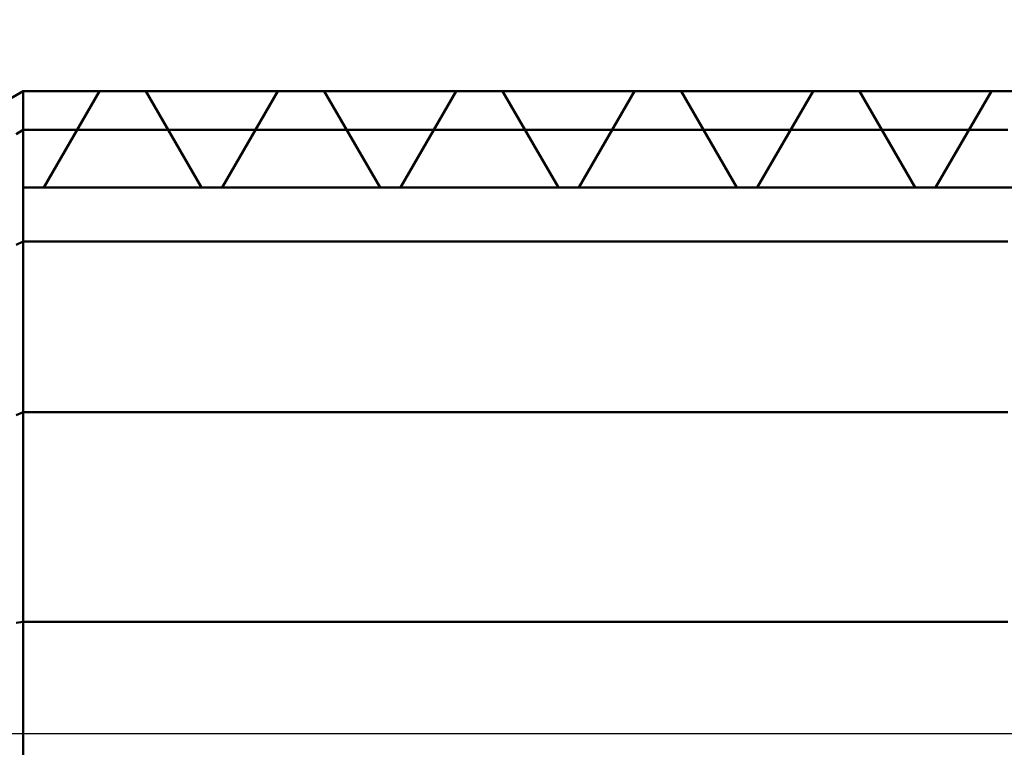
# Model space of a CAD drawing. Extents: x -20 to 155, y -45 to 55.
# Drawn here: x 100 to 114, y 0 to 10 of the extents above; entities that cross this region are included whole.
import ezdxf

# ---------------------------------------------------------------- set-up
doc = ezdxf.new("R2010")
doc.units = 0
doc.header["$MEASUREMENT"] = 0
doc.linetypes.add('LONGDASHDASH', pattern=[7, 4, -1, 1, -1])
doc.layers.get('Defpoints').update_dxf_attribs({"linetype": 'CONTINUOUS'})
for name, color, linetype, lineweight in [('1', 4, 'CONTINUOUS', 50), ('2', 7, 'CONTINUOUS', 25), ('4', 2, 'LONGDASHDASH', 25), ('CUT', 1, 'CONTINUOUS', 25), ('NOCUT', 7, 'CONTINUOUS', 25), ('SK2', 7, 'CONTINUOUS', 25), ('SK4', 2, 'LONGDASHDASH', 25)]:
    doc.layers.add(name, color=color, linetype=linetype, lineweight=lineweight)
doc.styles.add('Monospac821 BT', font='txt', dxfattribs={"height": 3.5})
doc.dimstyles.get("Standard").update_dxf_attribs({"dimtxt": 3.5, "dimasz": 3, "dimexe": 1, "dimexo": 0.5, "dimgap": 0.8, "dimtad": 1, "dimtoh": 1, "dimzin": 1, "dimdsep": 46, "dimtxsty": 'Monospac821 BT', "dimcen": 2.5, "dimadec": 1, "dimazin": 0, "dimtfac": 1, "dimtdec": 4, "dimtix": 1, "dimtmove": 1, "dimatfit": 3, "dimfxl": 1, "dimtolj": 1, "dimtzin": 1, "dimarcsym": 0})

# ---------------------------------------------------------------- blocks, each defined once
blk = doc.blocks.new('*D0')
at = {"layer": 'Defpoints', "color": 0}
for p in [(0, 43), (0, 43), (0, 5.342), (125, -7.735)]:
    blk.add_point(p, dxfattribs=at)
at = {"layer": 'SK2', "color": 0, "lineweight": -2}
for p, q in [((0, 5.842), (0, 44)), ((125, -7.235), (125, 44)), ((122, 43), (3, 43))]:
    blk.add_line(p, q, dxfattribs=at)
at = {"layer": 'SK2', "color": 0}
for points in [[(3, 43.5), (3, 42.5), (0, 43)], [(122, 42.5), (122, 43.5), (125, 43)]]:
    blk.add_solid(points, dxfattribs=at)
at = {"layer": 'SK2', "color": 0, "linetype": 'ByBlock', "insert": (62.5, 45.611), "char_height": 3.5, "attachment_point": 5}
blk.add_mtext('\\A1;125', dxfattribs=at)
blk = doc.blocks.new('*D6')
at = {"layer": '2', "color": 0, "lineweight": -2}
for p, q in [((63.6, 7.3835), (63.6, 36)), ((125, 8.235), (125, 36)), ((122, 35), (66.6, 35))]:
    blk.add_line(p, q, dxfattribs=at)
at = {"layer": '2', "color": 0}
for points in [[(66.6, 35.5), (66.6, 34.5), (63.6, 35)], [(122, 34.5), (122, 35.5), (125, 35)]]:
    blk.add_solid(points, dxfattribs=at)
at = {"layer": 'Defpoints', "color": 0}
for p in [(63.6, 35), (63.6, 35), (125, 7.735), (63.6, 6.8835)]:
    blk.add_point(p, dxfattribs=at)
at = {"layer": '2', "color": 0, "linetype": 'ByBlock', "insert": (94.3, 37.61125), "char_height": 3.5, "attachment_point": 5}
blk.add_mtext('\\A1;61.4', dxfattribs=at)

msp = doc.modelspace()

# ---------------------------------------------------------------- linework, layer by layer
at = {"layer": '1'}
for p, q in [((100, 9), (96.1635, 6.785)), ((100, 9), (99.9, 8.9423)), ((121.87, 9), (100, 9)), ((100.1, 9), (100, 9)), ((100, -9), (100, 9)), ((100, 9), (100, -9)), ((100.2, 9), (100.1, 9)), ((100.3, 9), (100.2, 9)), ((101.0689, 9), (100.2877, 7.647)), ((100.4, 9), (100.3, 9)), ((100.5, 9), (100.4, 9)), ((100.6, 9), (100.5, 9)), ((100.7, 9), (100.6, 9)), ((100.8, 9), (100.7, 9)), ((100.9, 9), (100.8, 9)), ((101, 9), (100.9, 9)), ((101.1, 9), (101, 9)), ((101.3939, 9), (101.0689, 9)), ((101.2, 9), (101.1, 9)), ((101.3, 9), (101.2, 9)), ((101.4, 9), (101.3, 9)), ((101.7188, 9), (101.3939, 9)), ((101.5, 9), (101.4, 9)), ((101.6, 9), (101.5, 9)), ((101.7, 9), (101.6, 9)), ((101.8, 9), (101.7, 9)), ((102.5, 7.647), (101.7188, 9)), ((101.9, 9), (101.8, 9)), ((102, 9), (101.9, 9)), ((102.1, 9), (102, 9)), ((102.2, 9), (102.1, 9)), ((102.3, 9), (102.2, 9)), ((102.4, 9), (102.3, 9)), ((102.5, 9), (102.4, 9)), ((102.6, 9), (102.5, 9)), ((102.7, 9), (102.6, 9)), ((102.8, 9), (102.7, 9)), ((103.5689, 9), (102.7877, 7.647)), ((102.9, 9), (102.8, 9)), ((103, 9), (102.9, 9)), ((103.1, 9), (103, 9)), ((103.2, 9), (103.1, 9)), ((103.3, 9), (103.2, 9)), ((103.4, 9), (103.3, 9)), ((103.5, 9), (103.4, 9)), ((103.6, 9), (103.5, 9)), ((103.8939, 9), (103.5689, 9)), ((103.7, 9), (103.6, 9)), ((103.8, 9), (103.7, 9)), ((103.9, 9), (103.8, 9)), ((104.2188, 9), (103.8939, 9)), ((104, 9), (103.9, 9)), ((104.1, 9), (104, 9)), ((104.2, 9), (104.1, 9)), ((104.3, 9), (104.2, 9)), ((105, 7.647), (104.2188, 9)), ((104.4, 9), (104.3, 9)), ((104.5, 9), (104.4, 9)), ((104.6, 9), (104.5, 9)), ((104.7, 9), (104.6, 9)), ((104.8, 9), (104.7, 9)), ((104.9, 9), (104.8, 9)), ((105, 9), (104.9, 9)), ((105.1, 9), (105, 9)), ((105.2, 9), (105.1, 9)), ((105.3, 9), (105.2, 9)), ((106.0689, 9), (105.2877, 7.647)), ((105.4, 9), (105.3, 9)), ((105.5, 9), (105.4, 9)), ((105.6, 9), (105.5, 9)), ((105.7, 9), (105.6, 9)), ((105.8, 9), (105.7, 9)), ((105.9, 9), (105.8, 9)), ((106, 9), (105.9, 9)), ((106.1, 9), (106, 9)), ((106.3939, 9), (106.0689, 9)), ((106.2, 9), (106.1, 9)), ((106.3, 9), (106.2, 9)), ((106.4, 9), (106.3, 9)), ((106.7188, 9), (106.3939, 9)), ((106.5, 9), (106.4, 9)), ((106.6, 9), (106.5, 9)), ((106.7, 9), (106.6, 9)), ((106.8, 9), (106.7, 9)), ((107.5, 7.647), (106.7188, 9)), ((106.9, 9), (106.8, 9)), ((107, 9), (106.9, 9)), ((107.1, 9), (107, 9)), ((107.2, 9), (107.1, 9)), ((107.3, 9), (107.2, 9)), ((107.4, 9), (107.3, 9)), ((107.5, 9), (107.4, 9)), ((107.6, 9), (107.5, 9)), ((107.7, 9), (107.6, 9)), ((107.8, 9), (107.7, 9)), ((108.5689, 9), (107.7877, 7.647)), ((107.9, 9), (107.8, 9)), ((108, 9), (107.9, 9)), ((108.1, 9), (108, 9)), ((108.2, 9), (108.1, 9)), ((108.3, 9), (108.2, 9)), ((108.4, 9), (108.3, 9)), ((108.5, 9), (108.4, 9)), ((108.6, 9), (108.5, 9)), ((108.8939, 9), (108.5689, 9)), ((108.7, 9), (108.6, 9)), ((108.8, 9), (108.7, 9)), ((108.9, 9), (108.8, 9)), ((109.2188, 9), (108.8939, 9)), ((109, 9), (108.9, 9)), ((109.1, 9), (109, 9)), ((109.2, 9), (109.1, 9)), ((109.3, 9), (109.2, 9)), ((110, 7.647), (109.2188, 9)), ((109.4, 9), (109.3, 9)), ((109.5, 9), (109.4, 9)), ((109.6, 9), (109.5, 9)), ((109.7, 9), (109.6, 9)), ((109.8, 9), (109.7, 9)), ((109.9, 9), (109.8, 9)), ((110, 9), (109.9, 9)), ((110.1, 9), (110, 9)), ((110.2, 9), (110.1, 9)), ((110.3, 9), (110.2, 9)), ((111.0689, 9), (110.2877, 7.647)), ((110.4, 9), (110.3, 9)), ((110.5, 9), (110.4, 9)), ((110.6, 9), (110.5, 9)), ((110.7, 9), (110.6, 9)), ((110.8, 9), (110.7, 9)), ((110.9, 9), (110.8, 9)), ((111, 9), (110.9, 9)), ((111.1, 9), (111, 9)), ((111.3939, 9), (111.0689, 9)), ((111.2, 9), (111.1, 9)), ((111.3, 9), (111.2, 9)), ((111.4, 9), (111.3, 9)), ((111.7188, 9), (111.3939, 9)), ((111.5, 9), (111.4, 9)), ((111.6, 9), (111.5, 9)), ((111.7, 9), (111.6, 9)), ((111.8, 9), (111.7, 9)), ((112.5, 7.647), (111.7188, 9)), ((111.9, 9), (111.8, 9)), ((112, 9), (111.9, 9)), ((112.1, 9), (112, 9)), ((112.2, 9), (112.1, 9)), ((112.3, 9), (112.2, 9)), ((112.4, 9), (112.3, 9)), ((112.5, 9), (112.4, 9)), ((112.6, 9), (112.5, 9)), ((112.7, 9), (112.6, 9)), ((112.8, 9), (112.7, 9)), ((113.5689, 9), (112.7877, 7.647)), ((112.9, 9), (112.8, 9)), ((113, 9), (112.9, 9)), ((113.1, 9), (113, 9)), ((113.2, 9), (113.1, 9)), ((113.3, 9), (113.2, 9)), ((113.4, 9), (113.3, 9)), ((113.5, 9), (113.4, 9)), ((113.6, 9), (113.5, 9)), ((113.8939, 9), (113.5689, 9)), ((113.7, 9), (113.6, 9)), ((113.8, 9), (113.7, 9)), ((99.9, 8.3986), (100, 8.4572)), ((100, 8.4572), (100.1, 8.4572)), ((100.1, 8.4572), (100.2, 8.4572)), ((100.2, 8.4572), (100.3, 8.4572)), ((100.3, 8.4572), (100.4, 8.4572)), ((100.4, 8.4572), (100.5, 8.4572)), ((100.5, 8.4572), (100.6, 8.4572)), ((100.6, 8.4572), (100.7, 8.4572)), ((100.7, 8.4572), (100.8, 8.4572)), ((100.8, 8.4572), (100.9, 8.4572)), ((100.9, 8.4572), (101, 8.4572)), ((101, 8.4572), (101.1, 8.4572)), ((101.1, 8.4572), (101.2, 8.4572)), ((101.2, 8.4572), (101.3, 8.4572)), ((101.3, 8.4572), (101.4, 8.4572)), ((101.4, 8.4572), (101.5, 8.4572)), ((101.5, 8.4572), (101.6, 8.4572)), ((101.6, 8.4572), (101.7, 8.4572)), ((101.7, 8.4572), (101.8, 8.4572)), ((101.8, 8.4572), (101.9, 8.4572)), ((101.9, 8.4572), (102, 8.4572)), ((102, 8.4572), (102.1, 8.4572)), ((102.1, 8.4572), (102.2, 8.4572)), ((102.2, 8.4572), (102.3, 8.4572)), ((102.3, 8.4572), (102.4, 8.4572)), ((102.4, 8.4572), (102.5, 8.4572)), ((102.5, 8.4572), (102.6, 8.4572)), ((102.6, 8.4572), (102.7, 8.4572)), ((102.7, 8.4572), (102.8, 8.4572)), ((102.8, 8.4572), (102.9, 8.4572)), ((102.9, 8.4572), (103, 8.4572)), ((103, 8.4572), (103.1, 8.4572)), ((103.1, 8.4572), (103.2, 8.4572)), ((103.2, 8.4572), (103.3, 8.4572)), ((103.3, 8.4572), (103.4, 8.4572)), ((103.4, 8.4572), (103.5, 8.4572)), ((103.5, 8.4572), (103.6, 8.4572)), ((103.6, 8.4572), (103.7, 8.4572)), ((103.7, 8.4572), (103.8, 8.4572)), ((103.8, 8.4572), (103.9, 8.4572)), ((103.9, 8.4572), (104, 8.4572)), ((104, 8.4572), (104.1, 8.4572)), ((104.1, 8.4572), (104.2, 8.4572)), ((104.2, 8.4572), (104.3, 8.4572)), ((104.3, 8.4572), (104.4, 8.4572)), ((104.4, 8.4572), (104.5, 8.4572)), ((104.5, 8.4572), (104.6, 8.4572)), ((104.6, 8.4572), (104.7, 8.4572)), ((104.7, 8.4572), (104.8, 8.4572)), ((104.8, 8.4572), (104.9, 8.4572)), ((104.9, 8.4572), (105, 8.4572)), ((105, 8.4572), (105.1, 8.4572)), ((105.1, 8.4572), (105.2, 8.4572)), ((105.2, 8.4572), (105.3, 8.4572)), ((105.3, 8.4572), (105.4, 8.4572)), ((105.4, 8.4572), (105.5, 8.4572)), ((105.5, 8.4572), (105.6, 8.4572)), ((105.6, 8.4572), (105.7, 8.4572)), ((105.7, 8.4572), (105.8, 8.4572)), ((105.8, 8.4572), (105.9, 8.4572)), ((105.9, 8.4572), (106, 8.4572)), ((106, 8.4572), (106.1, 8.4572)), ((106.1, 8.4572), (106.2, 8.4572)), ((106.2, 8.4572), (106.3, 8.4572)), ((106.3, 8.4572), (106.4, 8.4572)), ((106.4, 8.4572), (106.5, 8.4572)), ((106.5, 8.4572), (106.6, 8.4572)), ((106.6, 8.4572), (106.7, 8.4572)), ((106.7, 8.4572), (106.8, 8.4572)), ((106.8, 8.4572), (106.9, 8.4572)), ((106.9, 8.4572), (107, 8.4572)), ((107, 8.4572), (107.1, 8.4572)), ((107.1, 8.4572), (107.2, 8.4572)), ((107.2, 8.4572), (107.3, 8.4572)), ((107.3, 8.4572), (107.4, 8.4572)), ((107.4, 8.4572), (107.5, 8.4572)), ((107.5, 8.4572), (107.6, 8.4572)), ((107.6, 8.4572), (107.7, 8.4572)), ((107.7, 8.4572), (107.8, 8.4572)), ((107.8, 8.4572), (107.9, 8.4572)), ((107.9, 8.4572), (108, 8.4572)), ((108, 8.4572), (108.1, 8.4572)), ((108.1, 8.4572), (108.2, 8.4572)), ((108.2, 8.4572), (108.3, 8.4572)), ((108.3, 8.4572), (108.4, 8.4572)), ((108.4, 8.4572), (108.5, 8.4572)), ((108.5, 8.4572), (108.6, 8.4572)), ((108.6, 8.4572), (108.7, 8.4572)), ((108.7, 8.4572), (108.8, 8.4572)), ((108.8, 8.4572), (108.9, 8.4572)), ((108.9, 8.4572), (109, 8.4572)), ((109, 8.4572), (109.1, 8.4572)), ((109.1, 8.4572), (109.2, 8.4572)), ((109.2, 8.4572), (109.3, 8.4572)), ((109.3, 8.4572), (109.4, 8.4572)), ((109.4, 8.4572), (109.5, 8.4572)), ((109.5, 8.4572), (109.6, 8.4572)), ((109.6, 8.4572), (109.7, 8.4572)), ((109.7, 8.4572), (109.8, 8.4572)), ((109.8, 8.4572), (109.9, 8.4572)), ((109.9, 8.4572), (110, 8.4572)), ((110, 8.4572), (110.1, 8.4572)), ((110.1, 8.4572), (110.2, 8.4572)), ((110.2, 8.4572), (110.3, 8.4572)), ((110.3, 8.4572), (110.4, 8.4572)), ((110.4, 8.4572), (110.5, 8.4572)), ((110.5, 8.4572), (110.6, 8.4572)), ((110.6, 8.4572), (110.7, 8.4572)), ((110.7, 8.4572), (110.8, 8.4572)), ((110.8, 8.4572), (110.9, 8.4572)), ((110.9, 8.4572), (111, 8.4572)), ((111, 8.4572), (111.1, 8.4572)), ((111.1, 8.4572), (111.2, 8.4572)), ((111.2, 8.4572), (111.3, 8.4572)), ((111.3, 8.4572), (111.4, 8.4572)), ((111.4, 8.4572), (111.5, 8.4572)), ((111.5, 8.4572), (111.6, 8.4572)), ((111.6, 8.4572), (111.7, 8.4572)), ((111.7, 8.4572), (111.8, 8.4572)), ((111.8, 8.4572), (111.9, 8.4572)), ((111.9, 8.4572), (112, 8.4572)), ((112, 8.4572), (112.1, 8.4572)), ((112.1, 8.4572), (112.2, 8.4572)), ((112.2, 8.4572), (112.3, 8.4572)), ((112.3, 8.4572), (112.4, 8.4572)), ((112.4, 8.4572), (112.5, 8.4572)), ((112.5, 8.4572), (112.6, 8.4572)), ((112.6, 8.4572), (112.7, 8.4572)), ((112.7, 8.4572), (112.8, 8.4572)), ((112.8, 8.4572), (112.9, 8.4572)), ((112.9, 8.4572), (113, 8.4572)), ((113, 8.4572), (113.1, 8.4572)), ((113.1, 8.4572), (113.2, 8.4572)), ((113.2, 8.4572), (113.3, 8.4572)), ((113.3, 8.4572), (113.4, 8.4572)), ((113.4, 8.4572), (113.5, 8.4572)), ((113.5, 8.4572), (113.6, 8.4572)), ((113.6, 8.4572), (113.7, 8.4572)), ((113.7, 8.4572), (113.8, 8.4572)), ((125, 7.647), (100, 7.647)), ((100.1439, 7.647), (100, 7.647)), ((100.2877, 7.647), (100.1439, 7.647)), ((102.6439, 7.647), (102.5, 7.647)), ((102.7877, 7.647), (102.6439, 7.647)), ((105.1439, 7.647), (105, 7.647)), ((105.2877, 7.647), (105.1439, 7.647)), ((107.6439, 7.647), (107.5, 7.647)), ((107.7877, 7.647), (107.6439, 7.647)), ((110.1439, 7.647), (110, 7.647)), ((110.2877, 7.647), (110.1439, 7.647)), ((112.6439, 7.647), (112.5, 7.647)), ((112.7877, 7.647), (112.6439, 7.647)), ((100, 6.8944), (99.9, 6.8476)), ((100.1, 6.8944), (100, 6.8944)), ((100.2, 6.8944), (100.1, 6.8944)), ((100.3, 6.8944), (100.2, 6.8944)), ((100.4, 6.8944), (100.3, 6.8944)), ((100.5, 6.8944), (100.4, 6.8944)), ((100.6, 6.8944), (100.5, 6.8944)), ((100.7, 6.8944), (100.6, 6.8944)), ((100.8, 6.8944), (100.7, 6.8944)), ((100.9, 6.8944), (100.8, 6.8944)), ((101, 6.8944), (100.9, 6.8944)), ((101.1, 6.8944), (101, 6.8944)), ((101.2, 6.8944), (101.1, 6.8944)), ((101.3, 6.8944), (101.2, 6.8944)), ((101.4, 6.8944), (101.3, 6.8944)), ((101.5, 6.8944), (101.4, 6.8944)), ((101.6, 6.8944), (101.5, 6.8944)), ((101.7, 6.8944), (101.6, 6.8944)), ((101.8, 6.8944), (101.7, 6.8944)), ((101.9, 6.8944), (101.8, 6.8944)), ((102, 6.8944), (101.9, 6.8944)), ((102.1, 6.8944), (102, 6.8944)), ((102.2, 6.8944), (102.1, 6.8944)), ((102.3, 6.8944), (102.2, 6.8944)), ((102.4, 6.8944), (102.3, 6.8944)), ((102.5, 6.8944), (102.4, 6.8944)), ((102.6, 6.8944), (102.5, 6.8944)), ((102.7, 6.8944), (102.6, 6.8944)), ((102.8, 6.8944), (102.7, 6.8944)), ((102.9, 6.8944), (102.8, 6.8944)), ((103, 6.8944), (102.9, 6.8944)), ((103.1, 6.8944), (103, 6.8944)), ((103.2, 6.8944), (103.1, 6.8944)), ((103.3, 6.8944), (103.2, 6.8944)), ((103.4, 6.8944), (103.3, 6.8944)), ((103.5, 6.8944), (103.4, 6.8944)), ((103.6, 6.8944), (103.5, 6.8944)), ((103.7, 6.8944), (103.6, 6.8944)), ((103.8, 6.8944), (103.7, 6.8944)), ((103.9, 6.8944), (103.8, 6.8944)), ((104, 6.8944), (103.9, 6.8944)), ((104.1, 6.8944), (104, 6.8944)), ((104.2, 6.8944), (104.1, 6.8944)), ((104.3, 6.8944), (104.2, 6.8944)), ((104.4, 6.8944), (104.3, 6.8944)), ((104.5, 6.8944), (104.4, 6.8944)), ((104.6, 6.8944), (104.5, 6.8944)), ((104.7, 6.8944), (104.6, 6.8944)), ((104.8, 6.8944), (104.7, 6.8944)), ((104.9, 6.8944), (104.8, 6.8944)), ((105, 6.8944), (104.9, 6.8944)), ((105.1, 6.8944), (105, 6.8944)), ((105.2, 6.8944), (105.1, 6.8944)), ((105.3, 6.8944), (105.2, 6.8944)), ((105.4, 6.8944), (105.3, 6.8944)), ((105.5, 6.8944), (105.4, 6.8944)), ((105.6, 6.8944), (105.5, 6.8944)), ((105.7, 6.8944), (105.6, 6.8944)), ((105.8, 6.8944), (105.7, 6.8944)), ((105.9, 6.8944), (105.8, 6.8944)), ((106, 6.8944), (105.9, 6.8944)), ((106.1, 6.8944), (106, 6.8944)), ((106.2, 6.8944), (106.1, 6.8944)), ((106.3, 6.8944), (106.2, 6.8944)), ((106.4, 6.8944), (106.3, 6.8944)), ((106.5, 6.8944), (106.4, 6.8944)), ((106.6, 6.8944), (106.5, 6.8944)), ((106.7, 6.8944), (106.6, 6.8944)), ((106.8, 6.8944), (106.7, 6.8944)), ((106.9, 6.8944), (106.8, 6.8944)), ((107, 6.8944), (106.9, 6.8944)), ((107.1, 6.8944), (107, 6.8944)), ((107.2, 6.8944), (107.1, 6.8944)), ((107.3, 6.8944), (107.2, 6.8944)), ((107.4, 6.8944), (107.3, 6.8944)), ((107.5, 6.8944), (107.4, 6.8944)), ((107.6, 6.8944), (107.5, 6.8944)), ((107.7, 6.8944), (107.6, 6.8944)), ((107.8, 6.8944), (107.7, 6.8944)), ((107.9, 6.8944), (107.8, 6.8944)), ((108, 6.8944), (107.9, 6.8944)), ((108.1, 6.8944), (108, 6.8944)), ((108.2, 6.8944), (108.1, 6.8944)), ((108.3, 6.8944), (108.2, 6.8944)), ((108.4, 6.8944), (108.3, 6.8944)), ((108.5, 6.8944), (108.4, 6.8944)), ((108.6, 6.8944), (108.5, 6.8944)), ((108.7, 6.8944), (108.6, 6.8944)), ((108.8, 6.8944), (108.7, 6.8944)), ((108.9, 6.8944), (108.8, 6.8944)), ((109, 6.8944), (108.9, 6.8944)), ((109.1, 6.8944), (109, 6.8944)), ((109.2, 6.8944), (109.1, 6.8944)), ((109.3, 6.8944), (109.2, 6.8944)), ((109.4, 6.8944), (109.3, 6.8944)), ((109.5, 6.8944), (109.4, 6.8944)), ((109.6, 6.8944), (109.5, 6.8944)), ((109.7, 6.8944), (109.6, 6.8944)), ((109.8, 6.8944), (109.7, 6.8944)), ((109.9, 6.8944), (109.8, 6.8944)), ((110, 6.8944), (109.9, 6.8944)), ((110.1, 6.8944), (110, 6.8944)), ((110.2, 6.8944), (110.1, 6.8944)), ((110.3, 6.8944), (110.2, 6.8944)), ((110.4, 6.8944), (110.3, 6.8944)), ((110.5, 6.8944), (110.4, 6.8944)), ((110.6, 6.8944), (110.5, 6.8944)), ((110.7, 6.8944), (110.6, 6.8944)), ((110.8, 6.8944), (110.7, 6.8944)), ((110.9, 6.8944), (110.8, 6.8944)), ((111, 6.8944), (110.9, 6.8944)), ((111.1, 6.8944), (111, 6.8944)), ((111.2, 6.8944), (111.1, 6.8944)), ((111.3, 6.8944), (111.2, 6.8944)), ((111.4, 6.8944), (111.3, 6.8944)), ((111.5, 6.8944), (111.4, 6.8944)), ((111.6, 6.8944), (111.5, 6.8944)), ((111.7, 6.8944), (111.6, 6.8944)), ((111.8, 6.8944), (111.7, 6.8944)), ((111.9, 6.8944), (111.8, 6.8944)), ((112, 6.8944), (111.9, 6.8944)), ((112.1, 6.8944), (112, 6.8944)), ((112.2, 6.8944), (112.1, 6.8944)), ((112.3, 6.8944), (112.2, 6.8944)), ((112.4, 6.8944), (112.3, 6.8944)), ((112.5, 6.8944), (112.4, 6.8944)), ((112.6, 6.8944), (112.5, 6.8944)), ((112.7, 6.8944), (112.6, 6.8944)), ((112.8, 6.8944), (112.7, 6.8944)), ((112.9, 6.8944), (112.8, 6.8944)), ((113, 6.8944), (112.9, 6.8944)), ((113.1, 6.8944), (113, 6.8944)), ((113.2, 6.8944), (113.1, 6.8944)), ((113.3, 6.8944), (113.2, 6.8944)), ((113.4, 6.8944), (113.3, 6.8944)), ((113.5, 6.8944), (113.4, 6.8944)), ((113.6, 6.8944), (113.5, 6.8944)), ((113.7, 6.8944), (113.6, 6.8944)), ((113.8, 6.8944), (113.7, 6.8944)), ((99.9, 4.46), (100, 4.5)), ((100, 4.5), (100.1, 4.5)), ((100.1, 4.5), (100.2, 4.5)), ((100.2, 4.5), (100.3, 4.5)), ((100.3, 4.5), (100.4, 4.5)), ((100.4, 4.5), (100.5, 4.5)), ((100.5, 4.5), (100.6, 4.5)), ((100.6, 4.5), (100.7, 4.5)), ((100.7, 4.5), (100.8, 4.5)), ((100.8, 4.5), (100.9, 4.5)), ((100.9, 4.5), (101, 4.5)), ((101, 4.5), (101.1, 4.5)), ((101.1, 4.5), (101.2, 4.5)), ((101.2, 4.5), (101.3, 4.5)), ((101.3, 4.5), (101.4, 4.5)), ((101.4, 4.5), (101.5, 4.5)), ((101.5, 4.5), (101.6, 4.5)), ((101.6, 4.5), (101.7, 4.5)), ((101.7, 4.5), (101.8, 4.5)), ((101.8, 4.5), (101.9, 4.5)), ((101.9, 4.5), (102, 4.5)), ((102, 4.5), (102.1, 4.5)), ((102.1, 4.5), (102.2, 4.5)), ((102.2, 4.5), (102.3, 4.5)), ((102.3, 4.5), (102.4, 4.5)), ((102.4, 4.5), (102.5, 4.5)), ((102.5, 4.5), (102.6, 4.5)), ((102.6, 4.5), (102.7, 4.5)), ((102.7, 4.5), (102.8, 4.5)), ((102.8, 4.5), (102.9, 4.5)), ((102.9, 4.5), (103, 4.5)), ((103, 4.5), (103.1, 4.5)), ((103.1, 4.5), (103.2, 4.5)), ((103.2, 4.5), (103.3, 4.5)), ((103.3, 4.5), (103.4, 4.5)), ((103.4, 4.5), (103.5, 4.5)), ((103.5, 4.5), (103.6, 4.5)), ((103.6, 4.5), (103.7, 4.5)), ((103.7, 4.5), (103.8, 4.5)), ((103.8, 4.5), (103.9, 4.5)), ((103.9, 4.5), (104, 4.5)), ((104, 4.5), (104.1, 4.5)), ((104.1, 4.5), (104.2, 4.5)), ((104.2, 4.5), (104.3, 4.5)), ((104.3, 4.5), (104.4, 4.5)), ((104.4, 4.5), (104.5, 4.5)), ((104.5, 4.5), (104.6, 4.5)), ((104.6, 4.5), (104.7, 4.5)), ((104.7, 4.5), (104.8, 4.5)), ((104.8, 4.5), (104.9, 4.5)), ((104.9, 4.5), (105, 4.5)), ((105, 4.5), (105.1, 4.5)), ((105.1, 4.5), (105.2, 4.5)), ((105.2, 4.5), (105.3, 4.5)), ((105.3, 4.5), (105.4, 4.5)), ((105.4, 4.5), (105.5, 4.5)), ((105.5, 4.5), (105.6, 4.5)), ((105.6, 4.5), (105.7, 4.5)), ((105.7, 4.5), (105.8, 4.5)), ((105.8, 4.5), (105.9, 4.5)), ((105.9, 4.5), (106, 4.5)), ((106, 4.5), (106.1, 4.5)), ((106.1, 4.5), (106.2, 4.5)), ((106.2, 4.5), (106.3, 4.5)), ((106.3, 4.5), (106.4, 4.5)), ((106.4, 4.5), (106.5, 4.5)), ((106.5, 4.5), (106.6, 4.5)), ((106.6, 4.5), (106.7, 4.5)), ((106.7, 4.5), (106.8, 4.5)), ((106.8, 4.5), (106.9, 4.5)), ((106.9, 4.5), (107, 4.5)), ((107, 4.5), (107.1, 4.5)), ((107.1, 4.5), (107.2, 4.5)), ((107.2, 4.5), (107.3, 4.5)), ((107.3, 4.5), (107.4, 4.5)), ((107.4, 4.5), (107.5, 4.5)), ((107.5, 4.5), (107.6, 4.5)), ((107.6, 4.5), (107.7, 4.5)), ((107.7, 4.5), (107.8, 4.5)), ((107.8, 4.5), (107.9, 4.5)), ((107.9, 4.5), (108, 4.5)), ((108, 4.5), (108.1, 4.5)), ((108.1, 4.5), (108.2, 4.5)), ((108.2, 4.5), (108.3, 4.5)), ((108.3, 4.5), (108.4, 4.5)), ((108.4, 4.5), (108.5, 4.5)), ((108.5, 4.5), (108.6, 4.5)), ((108.6, 4.5), (108.7, 4.5)), ((108.7, 4.5), (108.8, 4.5)), ((108.8, 4.5), (108.9, 4.5)), ((108.9, 4.5), (109, 4.5)), ((109, 4.5), (109.1, 4.5)), ((109.1, 4.5), (109.2, 4.5)), ((109.2, 4.5), (109.3, 4.5)), ((109.3, 4.5), (109.4, 4.5)), ((109.4, 4.5), (109.5, 4.5)), ((109.5, 4.5), (109.6, 4.5)), ((109.6, 4.5), (109.7, 4.5)), ((109.7, 4.5), (109.8, 4.5)), ((109.8, 4.5), (109.9, 4.5)), ((109.9, 4.5), (110, 4.5)), ((110, 4.5), (110.1, 4.5)), ((110.1, 4.5), (110.2, 4.5)), ((110.2, 4.5), (110.3, 4.5)), ((110.3, 4.5), (110.4, 4.5)), ((110.4, 4.5), (110.5, 4.5)), ((110.5, 4.5), (110.6, 4.5)), ((110.6, 4.5), (110.7, 4.5)), ((110.7, 4.5), (110.8, 4.5)), ((110.8, 4.5), (110.9, 4.5)), ((110.9, 4.5), (111, 4.5)), ((111, 4.5), (111.1, 4.5)), ((111.1, 4.5), (111.2, 4.5)), ((111.2, 4.5), (111.3, 4.5)), ((111.3, 4.5), (111.4, 4.5)), ((111.4, 4.5), (111.5, 4.5)), ((111.5, 4.5), (111.6, 4.5)), ((111.6, 4.5), (111.7, 4.5)), ((111.7, 4.5), (111.8, 4.5)), ((111.8, 4.5), (111.9, 4.5)), ((111.9, 4.5), (112, 4.5)), ((112, 4.5), (112.1, 4.5)), ((112.1, 4.5), (112.2, 4.5)), ((112.2, 4.5), (112.3, 4.5)), ((112.3, 4.5), (112.4, 4.5)), ((112.4, 4.5), (112.5, 4.5)), ((112.5, 4.5), (112.6, 4.5)), ((112.6, 4.5), (112.7, 4.5)), ((112.7, 4.5), (112.8, 4.5)), ((112.8, 4.5), (112.9, 4.5)), ((112.9, 4.5), (113, 4.5)), ((113, 4.5), (113.1, 4.5)), ((113.1, 4.5), (113.2, 4.5)), ((113.2, 4.5), (113.3, 4.5)), ((113.3, 4.5), (113.4, 4.5)), ((113.4, 4.5), (113.5, 4.5)), ((113.5, 4.5), (113.6, 4.5)), ((113.6, 4.5), (113.7, 4.5)), ((113.7, 4.5), (113.8, 4.5)), ((100, 1.5628), (99.9, 1.5488)), ((100.1, 1.5628), (100, 1.5628)), ((100.2, 1.5628), (100.1, 1.5628)), ((100.3, 1.5628), (100.2, 1.5628)), ((100.4, 1.5628), (100.3, 1.5628)), ((100.5, 1.5628), (100.4, 1.5628)), ((100.6, 1.5628), (100.5, 1.5628)), ((100.7, 1.5628), (100.6, 1.5628)), ((100.8, 1.5628), (100.7, 1.5628)), ((100.9, 1.5628), (100.8, 1.5628)), ((101, 1.5628), (100.9, 1.5628)), ((101.1, 1.5628), (101, 1.5628)), ((101.2, 1.5628), (101.1, 1.5628)), ((101.3, 1.5628), (101.2, 1.5628)), ((101.4, 1.5628), (101.3, 1.5628)), ((101.5, 1.5628), (101.4, 1.5628)), ((101.6, 1.5628), (101.5, 1.5628)), ((101.7, 1.5628), (101.6, 1.5628)), ((101.8, 1.5628), (101.7, 1.5628)), ((101.9, 1.5628), (101.8, 1.5628)), ((102, 1.5628), (101.9, 1.5628)), ((102.1, 1.5628), (102, 1.5628)), ((102.2, 1.5628), (102.1, 1.5628)), ((102.3, 1.5628), (102.2, 1.5628)), ((102.4, 1.5628), (102.3, 1.5628)), ((102.5, 1.5628), (102.4, 1.5628)), ((102.6, 1.5628), (102.5, 1.5628)), ((102.7, 1.5628), (102.6, 1.5628)), ((102.8, 1.5628), (102.7, 1.5628)), ((102.9, 1.5628), (102.8, 1.5628)), ((103, 1.5628), (102.9, 1.5628)), ((103.1, 1.5628), (103, 1.5628)), ((103.2, 1.5628), (103.1, 1.5628)), ((103.3, 1.5628), (103.2, 1.5628)), ((103.4, 1.5628), (103.3, 1.5628)), ((103.5, 1.5628), (103.4, 1.5628)), ((103.6, 1.5628), (103.5, 1.5628)), ((103.7, 1.5628), (103.6, 1.5628)), ((103.8, 1.5628), (103.7, 1.5628)), ((103.9, 1.5628), (103.8, 1.5628)), ((104, 1.5628), (103.9, 1.5628)), ((104.1, 1.5628), (104, 1.5628)), ((104.2, 1.5628), (104.1, 1.5628)), ((104.3, 1.5628), (104.2, 1.5628)), ((104.4, 1.5628), (104.3, 1.5628)), ((104.5, 1.5628), (104.4, 1.5628)), ((104.6, 1.5628), (104.5, 1.5628)), ((104.7, 1.5628), (104.6, 1.5628)), ((104.8, 1.5628), (104.7, 1.5628)), ((104.9, 1.5628), (104.8, 1.5628)), ((105, 1.5628), (104.9, 1.5628)), ((105.1, 1.5628), (105, 1.5628)), ((105.2, 1.5628), (105.1, 1.5628)), ((105.3, 1.5628), (105.2, 1.5628)), ((105.4, 1.5628), (105.3, 1.5628)), ((105.5, 1.5628), (105.4, 1.5628)), ((105.6, 1.5628), (105.5, 1.5628)), ((105.7, 1.5628), (105.6, 1.5628)), ((105.8, 1.5628), (105.7, 1.5628)), ((105.9, 1.5628), (105.8, 1.5628)), ((106, 1.5628), (105.9, 1.5628)), ((106.1, 1.5628), (106, 1.5628)), ((106.2, 1.5628), (106.1, 1.5628)), ((106.3, 1.5628), (106.2, 1.5628)), ((106.4, 1.5628), (106.3, 1.5628)), ((106.5, 1.5628), (106.4, 1.5628)), ((106.6, 1.5628), (106.5, 1.5628)), ((106.7, 1.5628), (106.6, 1.5628)), ((106.8, 1.5628), (106.7, 1.5628)), ((106.9, 1.5628), (106.8, 1.5628)), ((107, 1.5628), (106.9, 1.5628)), ((107.1, 1.5628), (107, 1.5628)), ((107.2, 1.5628), (107.1, 1.5628)), ((107.3, 1.5628), (107.2, 1.5628)), ((107.4, 1.5628), (107.3, 1.5628)), ((107.5, 1.5628), (107.4, 1.5628)), ((107.6, 1.5628), (107.5, 1.5628)), ((107.7, 1.5628), (107.6, 1.5628)), ((107.8, 1.5628), (107.7, 1.5628)), ((107.9, 1.5628), (107.8, 1.5628)), ((108, 1.5628), (107.9, 1.5628)), ((108.1, 1.5628), (108, 1.5628)), ((108.2, 1.5628), (108.1, 1.5628)), ((108.3, 1.5628), (108.2, 1.5628)), ((108.4, 1.5628), (108.3, 1.5628)), ((108.5, 1.5628), (108.4, 1.5628)), ((108.6, 1.5628), (108.5, 1.5628)), ((108.7, 1.5628), (108.6, 1.5628)), ((108.8, 1.5628), (108.7, 1.5628)), ((108.9, 1.5628), (108.8, 1.5628)), ((109, 1.5628), (108.9, 1.5628)), ((109.1, 1.5628), (109, 1.5628)), ((109.2, 1.5628), (109.1, 1.5628)), ((109.3, 1.5628), (109.2, 1.5628)), ((109.4, 1.5628), (109.3, 1.5628)), ((109.5, 1.5628), (109.4, 1.5628)), ((109.6, 1.5628), (109.5, 1.5628)), ((109.7, 1.5628), (109.6, 1.5628)), ((109.8, 1.5628), (109.7, 1.5628)), ((109.9, 1.5628), (109.8, 1.5628)), ((110, 1.5628), (109.9, 1.5628)), ((110.1, 1.5628), (110, 1.5628)), ((110.2, 1.5628), (110.1, 1.5628)), ((110.3, 1.5628), (110.2, 1.5628)), ((110.4, 1.5628), (110.3, 1.5628)), ((110.5, 1.5628), (110.4, 1.5628)), ((110.6, 1.5628), (110.5, 1.5628)), ((110.7, 1.5628), (110.6, 1.5628)), ((110.8, 1.5628), (110.7, 1.5628)), ((110.9, 1.5628), (110.8, 1.5628)), ((111, 1.5628), (110.9, 1.5628)), ((111.1, 1.5628), (111, 1.5628)), ((111.2, 1.5628), (111.1, 1.5628)), ((111.3, 1.5628), (111.2, 1.5628)), ((111.4, 1.5628), (111.3, 1.5628)), ((111.5, 1.5628), (111.4, 1.5628)), ((111.6, 1.5628), (111.5, 1.5628)), ((111.7, 1.5628), (111.6, 1.5628)), ((111.8, 1.5628), (111.7, 1.5628)), ((111.9, 1.5628), (111.8, 1.5628)), ((112, 1.5628), (111.9, 1.5628)), ((112.1, 1.5628), (112, 1.5628)), ((112.2, 1.5628), (112.1, 1.5628)), ((112.3, 1.5628), (112.2, 1.5628)), ((112.4, 1.5628), (112.3, 1.5628)), ((112.5, 1.5628), (112.4, 1.5628)), ((112.6, 1.5628), (112.5, 1.5628)), ((112.7, 1.5628), (112.6, 1.5628)), ((112.8, 1.5628), (112.7, 1.5628)), ((112.9, 1.5628), (112.8, 1.5628)), ((113, 1.5628), (112.9, 1.5628)), ((113.1, 1.5628), (113, 1.5628)), ((113.2, 1.5628), (113.1, 1.5628)), ((113.3, 1.5628), (113.2, 1.5628)), ((113.4, 1.5628), (113.3, 1.5628)), ((113.5, 1.5628), (113.4, 1.5628)), ((113.6, 1.5628), (113.5, 1.5628)), ((113.7, 1.5628), (113.6, 1.5628)), ((113.8, 1.5628), (113.7, 1.5628))]:
    msp.add_line(p, q, dxfattribs=at)
at = {"layer": '4'}
msp.add_line((63.6, 0), (125, 0), dxfattribs=at)
at = {"layer": 'CUT'}
for p, q in [((121.87, 9), (100, 9)), ((100, 9), (100, 0)), ((100, 0), (125, 0))]:
    msp.add_line(p, q, dxfattribs=at)
at = {"layer": 'NOCUT'}
for p, q in [((100, 9), (96.1635, 6.785)), ((100, 0), (100, 9)), ((63.6, 0), (100, 0))]:
    msp.add_line(p, q, dxfattribs=at)
at = {"layer": 'SK4'}
msp.add_line((-1, 0), (126, 0), dxfattribs=at)

# ---------------------------------------------------------------- dimensions: what is measured, and where the dimension line sits
at = {"layer": '2'}
dim = msp.add_linear_dim(base=(63.6, 35), p1=(125, 7.735), p2=(63.6, 6.8835), dimstyle='STANDARD', override={"dimtoh": 0, "dimdec": 1, "dimtmove": 0}, dxfattribs=at)
dim.commit()
dim.dimension.update_dxf_attribs({"geometry": '*D6', "text_midpoint": (94.3, 35), "dimtype": 160})
at = {"layer": 'SK2'}
dim = msp.add_linear_dim(base=(0, 43), p1=(125, -7.735), p2=(0, 5.342), dimstyle='STANDARD', override={"dimtoh": 0, "dimdec": 0, "dimtmove": 0}, dxfattribs=at)
dim.commit()
dim.dimension.update_dxf_attribs({"geometry": '*D0', "text_midpoint": (62.5, 43), "dimtype": 160})

doc.saveas('drawing.dxf')
